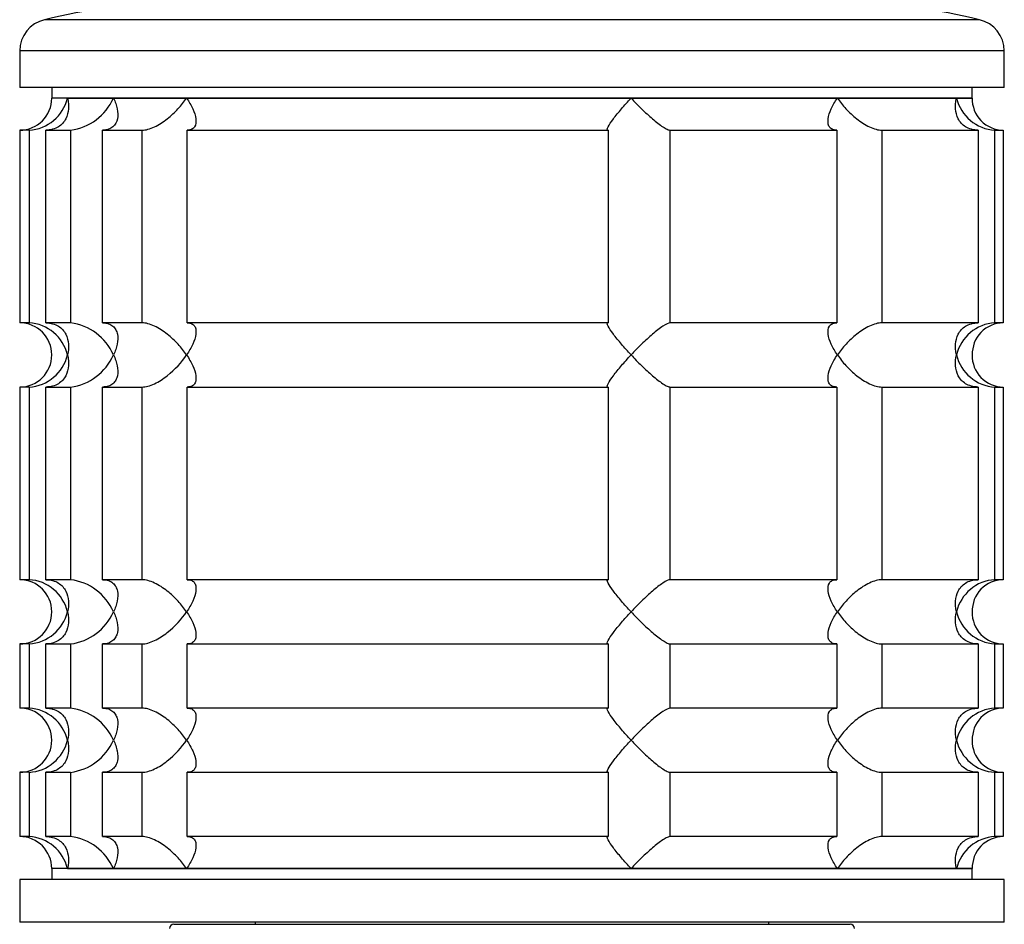
# Model space of a CAD drawing. Units: millimetres. Extents: x 0 to 1484, y 0 to 2475.
# Drawn here: x 883 to 929, y 2399 to 2441 of the extents above; entities that cross this region are included whole.
import ezdxf

# ---------------------------------------------------------------- set-up
doc = ezdxf.new("R2010")
doc.units = ezdxf.units.MM
doc.layers.add('DV2_Défaut', color=7, linetype='Continuous')
doc.layers.add('Défaut', color=7, linetype='Continuous')

# ---------------------------------------------------------------- blocks, each defined once
blk = doc.blocks.new('SE1')
at = {"layer": 'DV2_Défaut', "color": 7, "linetype": 'Continuous'}
for p, q in [((927.617, 2441.003), (883.947, 2441.003)), ((928.782, 2439.541), (882.782, 2439.541)), ((882.782, 2439.541), (882.782, 2437.841)), ((928.782, 2437.841), (928.782, 2439.541)), ((928.782, 2437.841), (882.782, 2437.841)), ((884.282, 2437.841), (884.282, 2437.341)), ((927.282, 2437.341), (927.282, 2437.841)), ((885.014, 2437.341), (884.282, 2437.341)), ((927.282, 2437.341), (884.282, 2437.341)), ((885.014, 2437.341), (887.162, 2437.341)), ((887.162, 2437.341), (890.579, 2437.341)), ((890.579, 2437.341), (911.346, 2437.341)), ((911.346, 2437.341), (920.985, 2437.341)), ((920.985, 2437.341), (926.549, 2437.341)), ((926.549, 2437.341), (927.282, 2437.341)), ((883.225, 2435.841), (882.782, 2435.841)), ((882.782, 2435.841), (882.782, 2426.841)), ((883.225, 2435.841), (883.225, 2426.841)), ((884.001, 2435.841), (885.156, 2435.841)), ((884.001, 2426.841), (884.001, 2435.841)), ((885.156, 2435.841), (885.156, 2426.841)), ((886.655, 2435.841), (888.493, 2435.841)), ((886.655, 2426.841), (886.655, 2435.841)), ((888.493, 2435.841), (888.493, 2426.841)), ((890.613, 2435.841), (910.274, 2435.841)), ((890.613, 2426.841), (890.613, 2435.841)), ((910.274, 2435.841), (910.274, 2426.841)), ((913.17, 2435.841), (920.95, 2435.841)), ((913.17, 2426.841), (913.17, 2435.841)), ((920.95, 2435.841), (920.95, 2426.841)), ((923.071, 2435.841), (927.563, 2435.841)), ((923.071, 2426.841), (923.071, 2435.841)), ((927.563, 2435.841), (927.563, 2426.841)), ((928.339, 2435.841), (928.733, 2435.841)), ((928.339, 2426.841), (928.339, 2435.841)), ((928.733, 2435.841), (928.733, 2426.841)), ((883.225, 2426.841), (882.782, 2426.841)), ((885.156, 2426.841), (884.001, 2426.841)), ((888.493, 2426.841), (886.655, 2426.841)), ((910.274, 2426.841), (890.613, 2426.841)), ((920.95, 2426.841), (913.17, 2426.841)), ((927.563, 2426.841), (923.071, 2426.841)), ((928.733, 2426.841), (928.339, 2426.841)), ((883.225, 2423.841), (882.782, 2423.841)), ((882.782, 2423.841), (882.782, 2414.841)), ((883.225, 2423.841), (883.225, 2414.841)), ((884.001, 2423.841), (885.156, 2423.841)), ((884.001, 2414.841), (884.001, 2423.841)), ((885.156, 2423.841), (885.156, 2414.841)), ((886.655, 2423.841), (888.493, 2423.841)), ((886.655, 2414.841), (886.655, 2423.841)), ((888.493, 2423.841), (888.493, 2414.841)), ((890.613, 2423.841), (910.274, 2423.841)), ((890.613, 2414.841), (890.613, 2423.841)), ((910.274, 2423.841), (910.274, 2414.841)), ((913.17, 2423.841), (920.95, 2423.841)), ((913.17, 2414.841), (913.17, 2423.841)), ((920.95, 2423.841), (920.95, 2414.841)), ((923.071, 2423.841), (927.563, 2423.841)), ((923.071, 2414.841), (923.071, 2423.841)), ((927.563, 2423.841), (927.563, 2414.841)), ((928.339, 2423.841), (928.733, 2423.841)), ((928.339, 2414.841), (928.339, 2423.841)), ((928.733, 2423.841), (928.733, 2414.841)), ((883.225, 2414.841), (882.782, 2414.841)), ((885.156, 2414.841), (884.001, 2414.841)), ((888.493, 2414.841), (886.655, 2414.841)), ((910.274, 2414.841), (890.613, 2414.841)), ((920.95, 2414.841), (913.17, 2414.841)), ((927.563, 2414.841), (923.071, 2414.841)), ((928.733, 2414.841), (928.339, 2414.841)), ((883.225, 2411.841), (882.782, 2411.841)), ((882.782, 2411.841), (882.782, 2408.841)), ((883.225, 2411.841), (883.225, 2408.841)), ((884.001, 2411.841), (885.156, 2411.841)), ((884.001, 2408.841), (884.001, 2411.841)), ((885.156, 2411.841), (885.156, 2408.841)), ((886.655, 2411.841), (888.493, 2411.841)), ((886.655, 2408.841), (886.655, 2411.841)), ((888.493, 2411.841), (888.493, 2408.841)), ((890.613, 2411.841), (910.274, 2411.841)), ((890.613, 2408.841), (890.613, 2411.841)), ((910.274, 2411.841), (910.274, 2408.841)), ((913.17, 2411.841), (920.95, 2411.841)), ((913.17, 2408.841), (913.17, 2411.841)), ((920.95, 2411.841), (920.95, 2408.841)), ((923.071, 2411.841), (927.563, 2411.841)), ((923.071, 2408.841), (923.071, 2411.841)), ((927.563, 2411.841), (927.563, 2408.841)), ((928.339, 2411.841), (928.733, 2411.841)), ((928.339, 2408.841), (928.339, 2411.841)), ((928.733, 2411.841), (928.733, 2408.841)), ((883.225, 2408.841), (882.782, 2408.841)), ((885.156, 2408.841), (884.001, 2408.841)), ((888.493, 2408.841), (886.655, 2408.841)), ((910.274, 2408.841), (890.613, 2408.841)), ((920.95, 2408.841), (913.17, 2408.841)), ((927.563, 2408.841), (923.071, 2408.841)), ((928.733, 2408.841), (928.339, 2408.841)), ((883.225, 2405.841), (882.782, 2405.841)), ((882.782, 2405.841), (882.782, 2402.841)), ((883.225, 2405.841), (883.225, 2402.841)), ((884.001, 2405.841), (885.156, 2405.841)), ((884.001, 2402.841), (884.001, 2405.841)), ((885.156, 2405.841), (885.156, 2402.841)), ((886.655, 2405.841), (888.493, 2405.841)), ((886.655, 2402.841), (886.655, 2405.841)), ((888.493, 2405.841), (888.493, 2402.841)), ((890.613, 2405.841), (910.274, 2405.841)), ((890.613, 2402.841), (890.613, 2405.841)), ((910.274, 2405.841), (910.274, 2402.841)), ((913.17, 2405.841), (920.95, 2405.841)), ((913.17, 2402.841), (913.17, 2405.841)), ((920.95, 2405.841), (920.95, 2402.841)), ((923.071, 2405.841), (927.563, 2405.841)), ((923.071, 2402.841), (923.071, 2405.841)), ((927.563, 2405.841), (927.563, 2402.841)), ((928.339, 2405.841), (928.733, 2405.841)), ((928.339, 2402.841), (928.339, 2405.841)), ((928.733, 2405.841), (928.733, 2402.841)), ((883.225, 2402.841), (882.782, 2402.841)), ((885.156, 2402.841), (884.001, 2402.841)), ((888.493, 2402.841), (886.655, 2402.841)), ((910.274, 2402.841), (890.613, 2402.841)), ((920.95, 2402.841), (913.17, 2402.841)), ((927.563, 2402.841), (923.071, 2402.841)), ((928.733, 2402.841), (928.339, 2402.841)), ((885.014, 2401.341), (884.282, 2401.341)), ((927.282, 2401.341), (884.282, 2401.341)), ((884.282, 2401.341), (884.282, 2400.841)), ((885.014, 2401.341), (887.162, 2401.341)), ((887.162, 2401.341), (890.579, 2401.341)), ((890.579, 2401.341), (911.346, 2401.341)), ((911.346, 2401.341), (920.985, 2401.341)), ((920.985, 2401.341), (926.549, 2401.341)), ((926.549, 2401.341), (927.282, 2401.341)), ((927.282, 2400.841), (927.282, 2401.341)), ((928.782, 2400.841), (882.782, 2400.841)), ((882.782, 2400.841), (882.782, 2398.841)), ((928.782, 2398.841), (928.782, 2400.841)), ((928.782, 2398.841), (882.782, 2398.841)), ((889.982, 2398.741), (921.582, 2398.741)), ((893.782, 2398.841), (893.782, 2398.741)), ((917.782, 2398.741), (917.782, 2398.841))]:
    blk.add_line(p, q, dxfattribs=at)
for centre, radius, start, end in [((895.782, 2389.341), 53, 90, 102.903), ((915.782, 2389.341), 53, 77.097, 90), ((884.282, 2439.541), 1.5, 102.903, 180), ((927.282, 2439.541), 1.5, 0, 77.097), ((882.782, 2437.341), 1.5, 270, 0), ((883.109, 2437.797), 1.959, 273.3931, 346.5427), ((884.84, 2438.355), 2.533, 277.1531, 336.4143), ((928.455, 2437.797), 1.959, 193.4573, 266.6069), ((928.742, 2437.302), 1.461, 178.466, 269.6349), ((882.782, 2425.341), 1.5, 270, 90), ((883.109, 2424.885), 1.959, 13.4573, 86.6069), ((884.835, 2424.32), 2.542, 23.6919, 82.7407), ((928.457, 2424.883), 1.962, 93.4475, 166.4883), ((928.741, 2425.381), 1.459, 90.3075, 181.5917), ((883.107, 2425.799), 1.962, 273.4475, 346.4883), ((884.835, 2426.362), 2.542, 277.2615, 336.306), ((928.455, 2425.797), 1.959, 193.4573, 266.6069), ((928.742, 2425.302), 1.461, 178.466, 269.6349), ((882.782, 2413.341), 1.5, 270, 90), ((883.109, 2412.885), 1.959, 13.4573, 86.6069), ((884.835, 2412.32), 2.542, 23.6919, 82.7407), ((928.457, 2412.883), 1.962, 93.4475, 166.4883), ((928.741, 2413.381), 1.459, 90.3075, 181.5917), ((883.107, 2413.799), 1.962, 273.4475, 346.4883), ((884.835, 2414.362), 2.542, 277.2615, 336.306), ((928.455, 2413.797), 1.959, 193.4573, 266.6069), ((928.742, 2413.302), 1.461, 178.466, 269.6349), ((882.782, 2407.341), 1.5, 270, 90), ((883.109, 2406.885), 1.959, 13.4573, 86.6069), ((884.835, 2406.32), 2.542, 23.6919, 82.7407), ((928.457, 2406.883), 1.962, 93.4475, 166.4883), ((928.741, 2407.381), 1.459, 90.3075, 181.5917), ((883.107, 2407.799), 1.962, 273.4475, 346.4883), ((884.835, 2408.362), 2.542, 277.2615, 336.306), ((928.455, 2407.797), 1.959, 193.4573, 266.6069), ((928.742, 2407.302), 1.461, 178.466, 269.6349), ((882.782, 2401.341), 1.5, 0, 90), ((883.109, 2400.885), 1.959, 13.4573, 86.6069), ((884.835, 2400.32), 2.542, 23.6919, 82.7407), ((928.455, 2400.885), 1.959, 93.3931, 166.5427), ((928.741, 2401.381), 1.459, 90.3075, 181.5917), ((889.982, 2398.541), 0.2, 90, 180), ((921.582, 2398.541), 0.2, 0, 90)]:
    blk.add_arc(centre, radius, start, end, dxfattribs=at)
for points, knots in [([(885.014, 2437.341), (885.035, 2437.257), (885.05, 2437.172), (885.066, 2437.005), (885.068, 2436.922), (885.051, 2436.677), (885.011, 2436.517), (884.86, 2436.227), (884.748, 2436.095), (884.511, 2435.949), (884.421, 2435.909), (884.223, 2435.855), (884.113, 2435.841), (884.001, 2435.841)], [0, 0, 0, 0, 0.125, 0.125, 0.25, 0.25, 0.5, 0.5, 0.75, 0.75, 0.875, 0.875, 1, 1, 1, 1]), ([(887.162, 2437.341), (887.203, 2437.257), (887.238, 2437.172), (887.296, 2437.005), (887.319, 2436.922), (887.367, 2436.677), (887.374, 2436.517), (887.316, 2436.227), (887.251, 2436.095), (887.079, 2435.949), (887.01, 2435.909), (886.848, 2435.855), (886.755, 2435.841), (886.655, 2435.841)], [0, 0, 0, 0, 0.125, 0.125, 0.25, 0.25, 0.5, 0.5, 0.75, 0.75, 0.875, 0.875, 1, 1, 1, 1]), ([(888.493, 2435.841), (888.579, 2435.841), (888.675, 2435.855), (888.874, 2435.909), (888.979, 2435.949), (889.184, 2436.046), (889.288, 2436.104), (889.485, 2436.229), (889.58, 2436.298), (889.859, 2436.517), (890.025, 2436.674), (890.252, 2436.92), (890.324, 2437.003), (890.458, 2437.171), (890.522, 2437.257), (890.579, 2437.341)], [0, 0, 0, 0, 0.125, 0.125, 0.25, 0.25, 0.375, 0.375, 0.5, 0.5, 0.75, 0.75, 0.875, 0.875, 1, 1, 1, 1]), ([(890.579, 2437.341), (890.636, 2437.257), (890.69, 2437.172), (890.785, 2437.005), (890.828, 2436.922), (890.939, 2436.677), (890.991, 2436.517), (891.029, 2436.227), (891.016, 2436.095), (890.922, 2435.949), (890.878, 2435.909), (890.764, 2435.855), (890.693, 2435.841), (890.613, 2435.841)], [0, 0, 0, 0, 0.125, 0.125, 0.25, 0.25, 0.5, 0.5, 0.75, 0.75, 0.875, 0.875, 1, 1, 1, 1]), ([(910.274, 2435.841), (910.247, 2435.841), (910.234, 2435.855), (910.235, 2435.909), (910.249, 2435.949), (910.322, 2436.095), (910.412, 2436.227), (910.629, 2436.517), (910.76, 2436.677), (910.968, 2436.922), (911.041, 2437.005), (911.19, 2437.172), (911.268, 2437.257), (911.346, 2437.341)], [0, 0, 0, 0, 0.125, 0.125, 0.25, 0.25, 0.5, 0.5, 0.75, 0.75, 0.875, 0.875, 1, 1, 1, 1]), ([(911.346, 2437.341), (911.425, 2437.257), (911.506, 2437.172), (911.669, 2437.005), (911.752, 2436.922), (912.003, 2436.677), (912.176, 2436.517), (912.514, 2436.227), (912.682, 2436.095), (912.904, 2435.949), (912.972, 2435.909), (913.088, 2435.855), (913.136, 2435.841), (913.17, 2435.841)], [0, 0, 0, 0, 0.125, 0.125, 0.25, 0.25, 0.5, 0.5, 0.75, 0.75, 0.875, 0.875, 1, 1, 1, 1]), ([(920.95, 2435.841), (920.87, 2435.841), (920.799, 2435.855), (920.686, 2435.909), (920.641, 2435.949), (920.579, 2436.046), (920.56, 2436.104), (920.542, 2436.229), (920.544, 2436.298), (920.572, 2436.517), (920.623, 2436.674), (920.734, 2436.92), (920.777, 2437.003), (920.873, 2437.171), (920.927, 2437.257), (920.985, 2437.341)], [0, 0, 0, 0, 0.125, 0.125, 0.25, 0.25, 0.375, 0.375, 0.5, 0.5, 0.75, 0.75, 0.875, 0.875, 1, 1, 1, 1]), ([(920.985, 2437.341), (921.042, 2437.257), (921.105, 2437.172), (921.238, 2437.005), (921.309, 2436.922), (921.535, 2436.677), (921.705, 2436.517), (922.073, 2436.227), (922.275, 2436.095), (922.585, 2435.949), (922.689, 2435.909), (922.889, 2435.855), (922.985, 2435.841), (923.071, 2435.841)], [0, 0, 0, 0, 0.125, 0.125, 0.25, 0.25, 0.5, 0.5, 0.75, 0.75, 0.875, 0.875, 1, 1, 1, 1]), ([(927.563, 2435.841), (927.45, 2435.841), (927.341, 2435.855), (927.142, 2435.909), (927.052, 2435.949), (926.815, 2436.095), (926.703, 2436.227), (926.553, 2436.517), (926.513, 2436.677), (926.496, 2436.922), (926.497, 2437.005), (926.513, 2437.172), (926.528, 2437.257), (926.549, 2437.341)], [0, 0, 0, 0, 0.125, 0.125, 0.25, 0.25, 0.5, 0.5, 0.75, 0.75, 0.875, 0.875, 1, 1, 1, 1]), ([(884.001, 2426.841), (884.228, 2426.841), (884.432, 2426.782), (884.748, 2426.587), (884.859, 2426.456), (885.011, 2426.165), (885.05, 2426.009), (885.074, 2425.679), (885.056, 2425.51), (885.014, 2425.341)], [0, 0, 0, 0, 0.25, 0.25, 0.5, 0.5, 0.75, 0.75, 1, 1, 1, 1]), ([(886.655, 2426.841), (886.755, 2426.841), (886.848, 2426.827), (887.01, 2426.773), (887.079, 2426.733), (887.193, 2426.636), (887.238, 2426.578), (887.306, 2426.452), (887.33, 2426.384), (887.374, 2426.165), (887.368, 2426.008), (887.319, 2425.762), (887.296, 2425.678), (887.238, 2425.51), (887.203, 2425.425), (887.162, 2425.341)], [0, 0, 0, 0, 0.125, 0.125, 0.25, 0.25, 0.375, 0.375, 0.5, 0.5, 0.75, 0.75, 0.875, 0.875, 1, 1, 1, 1]), ([(890.579, 2425.341), (890.522, 2425.425), (890.458, 2425.51), (890.325, 2425.677), (890.254, 2425.76), (890.029, 2426.005), (889.858, 2426.165), (889.49, 2426.455), (889.289, 2426.587), (888.978, 2426.733), (888.875, 2426.773), (888.675, 2426.827), (888.579, 2426.841), (888.493, 2426.841)], [0, 0, 0, 0, 0.125, 0.125, 0.25, 0.25, 0.5, 0.5, 0.75, 0.75, 0.875, 0.875, 1, 1, 1, 1]), ([(890.613, 2426.841), (890.693, 2426.841), (890.764, 2426.827), (890.878, 2426.773), (890.922, 2426.733), (890.985, 2426.636), (891.004, 2426.578), (891.021, 2426.452), (891.02, 2426.384), (890.991, 2426.165), (890.94, 2426.008), (890.829, 2425.762), (890.786, 2425.678), (890.69, 2425.51), (890.636, 2425.425), (890.579, 2425.341)], [0, 0, 0, 0, 0.125, 0.125, 0.25, 0.25, 0.375, 0.375, 0.5, 0.5, 0.75, 0.75, 0.875, 0.875, 1, 1, 1, 1]), ([(911.346, 2425.341), (911.268, 2425.425), (911.19, 2425.51), (911.041, 2425.677), (910.968, 2425.76), (910.76, 2426.005), (910.629, 2426.165), (910.412, 2426.455), (910.322, 2426.587), (910.249, 2426.733), (910.235, 2426.773), (910.234, 2426.827), (910.247, 2426.841), (910.274, 2426.841)], [0, 0, 0, 0, 0.125, 0.125, 0.25, 0.25, 0.5, 0.5, 0.75, 0.75, 0.875, 0.875, 1, 1, 1, 1]), ([(913.17, 2426.841), (913.101, 2426.841), (912.978, 2426.782), (912.683, 2426.587), (912.516, 2426.456), (912.176, 2426.165), (912.007, 2426.009), (911.669, 2425.679), (911.504, 2425.51), (911.346, 2425.341)], [0, 0, 0, 0, 0.25, 0.25, 0.5, 0.5, 0.75, 0.75, 1, 1, 1, 1]), ([(920.985, 2425.341), (920.927, 2425.425), (920.873, 2425.51), (920.778, 2425.677), (920.736, 2425.76), (920.625, 2426.005), (920.573, 2426.165), (920.534, 2426.455), (920.547, 2426.587), (920.642, 2426.733), (920.685, 2426.773), (920.799, 2426.827), (920.87, 2426.841), (920.95, 2426.841)], [0, 0, 0, 0, 0.125, 0.125, 0.25, 0.25, 0.5, 0.5, 0.75, 0.75, 0.875, 0.875, 1, 1, 1, 1]), ([(923.071, 2426.841), (922.985, 2426.841), (922.888, 2426.827), (922.689, 2426.773), (922.585, 2426.733), (922.379, 2426.636), (922.276, 2426.578), (922.079, 2426.452), (921.983, 2426.384), (921.705, 2426.165), (921.538, 2426.008), (921.311, 2425.762), (921.239, 2425.678), (921.105, 2425.51), (921.042, 2425.425), (920.985, 2425.341)], [0, 0, 0, 0, 0.125, 0.125, 0.25, 0.25, 0.375, 0.375, 0.5, 0.5, 0.75, 0.75, 0.875, 0.875, 1, 1, 1, 1]), ([(926.549, 2425.341), (926.528, 2425.425), (926.513, 2425.51), (926.497, 2425.677), (926.496, 2425.76), (926.513, 2426.005), (926.553, 2426.165), (926.703, 2426.455), (926.815, 2426.587), (927.052, 2426.733), (927.142, 2426.773), (927.341, 2426.827), (927.45, 2426.841), (927.563, 2426.841)], [0, 0, 0, 0, 0.125, 0.125, 0.25, 0.25, 0.5, 0.5, 0.75, 0.75, 0.875, 0.875, 1, 1, 1, 1]), ([(885.014, 2425.341), (885.035, 2425.257), (885.05, 2425.172), (885.066, 2425.005), (885.068, 2424.922), (885.051, 2424.677), (885.011, 2424.517), (884.86, 2424.227), (884.748, 2424.095), (884.511, 2423.949), (884.421, 2423.909), (884.223, 2423.855), (884.113, 2423.841), (884.001, 2423.841)], [0, 0, 0, 0, 0.125, 0.125, 0.25, 0.25, 0.5, 0.5, 0.75, 0.75, 0.875, 0.875, 1, 1, 1, 1]), ([(887.162, 2425.341), (887.203, 2425.257), (887.238, 2425.171), (887.296, 2425.003), (887.319, 2424.92), (887.368, 2424.674), (887.374, 2424.517), (887.33, 2424.298), (887.306, 2424.229), (887.238, 2424.104), (887.193, 2424.046), (887.079, 2423.949), (887.01, 2423.909), (886.848, 2423.855), (886.755, 2423.841), (886.655, 2423.841)], [0, 0, 0, 0, 0.125, 0.125, 0.25, 0.25, 0.5, 0.5, 0.625, 0.625, 0.75, 0.75, 0.875, 0.875, 1, 1, 1, 1]), ([(888.493, 2423.841), (888.579, 2423.841), (888.674, 2423.855), (888.875, 2423.909), (888.977, 2423.948), (889.185, 2424.046), (889.286, 2424.103), (889.484, 2424.229), (889.582, 2424.299), (890.042, 2424.661), (890.349, 2425.005), (890.579, 2425.341)], [0, 0, 0, 0, 0.125, 0.125, 0.25, 0.25, 0.375, 0.375, 0.5, 0.5, 1, 1, 1, 1]), ([(890.579, 2425.341), (890.636, 2425.257), (890.69, 2425.171), (890.786, 2425.003), (890.829, 2424.92), (890.94, 2424.674), (890.991, 2424.517), (891.02, 2424.298), (891.021, 2424.229), (891.004, 2424.104), (890.985, 2424.046), (890.922, 2423.949), (890.878, 2423.909), (890.764, 2423.855), (890.693, 2423.841), (890.613, 2423.841)], [0, 0, 0, 0, 0.125, 0.125, 0.25, 0.25, 0.5, 0.5, 0.625, 0.625, 0.75, 0.75, 0.875, 0.875, 1, 1, 1, 1]), ([(910.274, 2423.841), (910.247, 2423.841), (910.234, 2423.855), (910.235, 2423.909), (910.249, 2423.949), (910.323, 2424.095), (910.412, 2424.227), (910.629, 2424.517), (910.76, 2424.678), (911.038, 2425.004), (911.188, 2425.171), (911.346, 2425.341)], [0, 0, 0, 0, 0.125, 0.125, 0.25, 0.25, 0.5, 0.5, 0.75, 0.75, 1, 1, 1, 1]), ([(911.346, 2425.341), (911.425, 2425.257), (911.506, 2425.172), (911.669, 2425.005), (911.752, 2424.922), (912.003, 2424.677), (912.176, 2424.517), (912.514, 2424.227), (912.682, 2424.095), (912.904, 2423.949), (912.972, 2423.909), (913.088, 2423.855), (913.136, 2423.841), (913.17, 2423.841)], [0, 0, 0, 0, 0.125, 0.125, 0.25, 0.25, 0.5, 0.5, 0.75, 0.75, 0.875, 0.875, 1, 1, 1, 1]), ([(920.95, 2423.841), (920.87, 2423.841), (920.799, 2423.855), (920.686, 2423.909), (920.641, 2423.949), (920.579, 2424.046), (920.56, 2424.104), (920.542, 2424.229), (920.544, 2424.298), (920.572, 2424.517), (920.623, 2424.674), (920.734, 2424.92), (920.777, 2425.003), (920.873, 2425.171), (920.927, 2425.257), (920.985, 2425.341)], [0, 0, 0, 0, 0.125, 0.125, 0.25, 0.25, 0.375, 0.375, 0.5, 0.5, 0.75, 0.75, 0.875, 0.875, 1, 1, 1, 1]), ([(920.985, 2425.341), (921.042, 2425.257), (921.105, 2425.172), (921.238, 2425.005), (921.309, 2424.922), (921.535, 2424.677), (921.705, 2424.517), (922.073, 2424.227), (922.275, 2424.095), (922.585, 2423.949), (922.689, 2423.909), (922.889, 2423.855), (922.985, 2423.841), (923.071, 2423.841)], [0, 0, 0, 0, 0.125, 0.125, 0.25, 0.25, 0.5, 0.5, 0.75, 0.75, 0.875, 0.875, 1, 1, 1, 1]), ([(927.563, 2423.841), (927.336, 2423.841), (927.131, 2423.9), (926.816, 2424.095), (926.704, 2424.226), (926.553, 2424.516), (926.513, 2424.673), (926.49, 2425.003), (926.507, 2425.172), (926.549, 2425.341)], [0, 0, 0, 0, 0.25, 0.25, 0.5, 0.5, 0.75, 0.75, 1, 1, 1, 1]), ([(884.001, 2414.841), (884.228, 2414.841), (884.432, 2414.782), (884.748, 2414.587), (884.859, 2414.456), (885.011, 2414.165), (885.05, 2414.009), (885.074, 2413.679), (885.056, 2413.51), (885.014, 2413.341)], [0, 0, 0, 0, 0.25, 0.25, 0.5, 0.5, 0.75, 0.75, 1, 1, 1, 1]), ([(886.655, 2414.841), (886.755, 2414.841), (886.848, 2414.827), (887.01, 2414.773), (887.079, 2414.733), (887.193, 2414.636), (887.238, 2414.578), (887.306, 2414.452), (887.33, 2414.384), (887.374, 2414.165), (887.368, 2414.008), (887.319, 2413.762), (887.296, 2413.678), (887.238, 2413.51), (887.203, 2413.425), (887.162, 2413.341)], [0, 0, 0, 0, 0.125, 0.125, 0.25, 0.25, 0.375, 0.375, 0.5, 0.5, 0.75, 0.75, 0.875, 0.875, 1, 1, 1, 1]), ([(890.579, 2413.341), (890.522, 2413.425), (890.458, 2413.51), (890.325, 2413.677), (890.254, 2413.76), (890.029, 2414.005), (889.858, 2414.165), (889.49, 2414.455), (889.289, 2414.587), (888.978, 2414.733), (888.875, 2414.773), (888.675, 2414.827), (888.579, 2414.841), (888.493, 2414.841)], [0, 0, 0, 0, 0.125, 0.125, 0.25, 0.25, 0.5, 0.5, 0.75, 0.75, 0.875, 0.875, 1, 1, 1, 1]), ([(890.613, 2414.841), (890.693, 2414.841), (890.764, 2414.827), (890.878, 2414.773), (890.922, 2414.733), (890.985, 2414.636), (891.004, 2414.578), (891.021, 2414.452), (891.02, 2414.384), (890.991, 2414.165), (890.94, 2414.008), (890.829, 2413.762), (890.786, 2413.678), (890.69, 2413.51), (890.636, 2413.425), (890.579, 2413.341)], [0, 0, 0, 0, 0.125, 0.125, 0.25, 0.25, 0.375, 0.375, 0.5, 0.5, 0.75, 0.75, 0.875, 0.875, 1, 1, 1, 1]), ([(911.346, 2413.341), (911.268, 2413.425), (911.19, 2413.51), (911.041, 2413.677), (910.968, 2413.76), (910.76, 2414.005), (910.629, 2414.165), (910.412, 2414.455), (910.322, 2414.587), (910.249, 2414.733), (910.235, 2414.773), (910.234, 2414.827), (910.247, 2414.841), (910.274, 2414.841)], [0, 0, 0, 0, 0.125, 0.125, 0.25, 0.25, 0.5, 0.5, 0.75, 0.75, 0.875, 0.875, 1, 1, 1, 1]), ([(913.17, 2414.841), (913.101, 2414.841), (912.978, 2414.782), (912.683, 2414.587), (912.516, 2414.456), (912.176, 2414.165), (912.007, 2414.009), (911.669, 2413.679), (911.504, 2413.51), (911.346, 2413.341)], [0, 0, 0, 0, 0.25, 0.25, 0.5, 0.5, 0.75, 0.75, 1, 1, 1, 1]), ([(920.985, 2413.341), (920.927, 2413.425), (920.873, 2413.51), (920.778, 2413.677), (920.736, 2413.76), (920.625, 2414.005), (920.573, 2414.165), (920.534, 2414.455), (920.547, 2414.587), (920.642, 2414.733), (920.685, 2414.773), (920.799, 2414.827), (920.87, 2414.841), (920.95, 2414.841)], [0, 0, 0, 0, 0.125, 0.125, 0.25, 0.25, 0.5, 0.5, 0.75, 0.75, 0.875, 0.875, 1, 1, 1, 1]), ([(923.071, 2414.841), (922.985, 2414.841), (922.888, 2414.827), (922.689, 2414.773), (922.585, 2414.733), (922.379, 2414.636), (922.276, 2414.578), (922.079, 2414.452), (921.983, 2414.384), (921.705, 2414.165), (921.538, 2414.008), (921.311, 2413.762), (921.239, 2413.678), (921.105, 2413.51), (921.042, 2413.425), (920.985, 2413.341)], [0, 0, 0, 0, 0.125, 0.125, 0.25, 0.25, 0.375, 0.375, 0.5, 0.5, 0.75, 0.75, 0.875, 0.875, 1, 1, 1, 1]), ([(926.549, 2413.341), (926.528, 2413.425), (926.513, 2413.51), (926.497, 2413.677), (926.496, 2413.76), (926.513, 2414.005), (926.553, 2414.165), (926.703, 2414.455), (926.815, 2414.587), (927.052, 2414.733), (927.142, 2414.773), (927.341, 2414.827), (927.45, 2414.841), (927.563, 2414.841)], [0, 0, 0, 0, 0.125, 0.125, 0.25, 0.25, 0.5, 0.5, 0.75, 0.75, 0.875, 0.875, 1, 1, 1, 1]), ([(885.014, 2413.341), (885.035, 2413.257), (885.05, 2413.172), (885.066, 2413.005), (885.068, 2412.922), (885.051, 2412.677), (885.011, 2412.517), (884.86, 2412.227), (884.748, 2412.095), (884.511, 2411.949), (884.421, 2411.909), (884.223, 2411.855), (884.113, 2411.841), (884.001, 2411.841)], [0, 0, 0, 0, 0.125, 0.125, 0.25, 0.25, 0.5, 0.5, 0.75, 0.75, 0.875, 0.875, 1, 1, 1, 1]), ([(887.162, 2413.341), (887.203, 2413.257), (887.238, 2413.171), (887.296, 2413.003), (887.319, 2412.92), (887.368, 2412.674), (887.374, 2412.517), (887.33, 2412.298), (887.306, 2412.229), (887.238, 2412.104), (887.193, 2412.046), (887.079, 2411.949), (887.01, 2411.909), (886.848, 2411.855), (886.755, 2411.841), (886.655, 2411.841)], [0, 0, 0, 0, 0.125, 0.125, 0.25, 0.25, 0.5, 0.5, 0.625, 0.625, 0.75, 0.75, 0.875, 0.875, 1, 1, 1, 1]), ([(888.493, 2411.841), (888.579, 2411.841), (888.674, 2411.855), (888.875, 2411.909), (888.977, 2411.948), (889.185, 2412.046), (889.286, 2412.103), (889.484, 2412.229), (889.582, 2412.299), (890.042, 2412.661), (890.349, 2413.005), (890.579, 2413.341)], [0, 0, 0, 0, 0.125, 0.125, 0.25, 0.25, 0.375, 0.375, 0.5, 0.5, 1, 1, 1, 1]), ([(890.579, 2413.341), (890.636, 2413.257), (890.69, 2413.171), (890.786, 2413.003), (890.829, 2412.92), (890.94, 2412.674), (890.991, 2412.517), (891.02, 2412.298), (891.021, 2412.229), (891.004, 2412.104), (890.985, 2412.046), (890.922, 2411.949), (890.878, 2411.909), (890.764, 2411.855), (890.693, 2411.841), (890.613, 2411.841)], [0, 0, 0, 0, 0.125, 0.125, 0.25, 0.25, 0.5, 0.5, 0.625, 0.625, 0.75, 0.75, 0.875, 0.875, 1, 1, 1, 1]), ([(910.274, 2411.841), (910.247, 2411.841), (910.234, 2411.855), (910.235, 2411.909), (910.249, 2411.949), (910.323, 2412.095), (910.412, 2412.227), (910.629, 2412.517), (910.76, 2412.678), (911.038, 2413.004), (911.188, 2413.171), (911.346, 2413.341)], [0, 0, 0, 0, 0.125, 0.125, 0.25, 0.25, 0.5, 0.5, 0.75, 0.75, 1, 1, 1, 1]), ([(911.346, 2413.341), (911.425, 2413.257), (911.506, 2413.172), (911.669, 2413.005), (911.752, 2412.922), (912.003, 2412.677), (912.176, 2412.517), (912.514, 2412.227), (912.682, 2412.095), (912.904, 2411.949), (912.972, 2411.909), (913.088, 2411.855), (913.136, 2411.841), (913.17, 2411.841)], [0, 0, 0, 0, 0.125, 0.125, 0.25, 0.25, 0.5, 0.5, 0.75, 0.75, 0.875, 0.875, 1, 1, 1, 1]), ([(920.95, 2411.841), (920.87, 2411.841), (920.799, 2411.855), (920.686, 2411.909), (920.641, 2411.949), (920.579, 2412.046), (920.56, 2412.104), (920.542, 2412.229), (920.544, 2412.298), (920.572, 2412.517), (920.623, 2412.674), (920.734, 2412.92), (920.777, 2413.003), (920.873, 2413.171), (920.927, 2413.257), (920.985, 2413.341)], [0, 0, 0, 0, 0.125, 0.125, 0.25, 0.25, 0.375, 0.375, 0.5, 0.5, 0.75, 0.75, 0.875, 0.875, 1, 1, 1, 1]), ([(920.985, 2413.341), (921.042, 2413.257), (921.105, 2413.172), (921.238, 2413.005), (921.309, 2412.922), (921.535, 2412.677), (921.705, 2412.517), (922.073, 2412.227), (922.275, 2412.095), (922.585, 2411.949), (922.689, 2411.909), (922.889, 2411.855), (922.985, 2411.841), (923.071, 2411.841)], [0, 0, 0, 0, 0.125, 0.125, 0.25, 0.25, 0.5, 0.5, 0.75, 0.75, 0.875, 0.875, 1, 1, 1, 1]), ([(927.563, 2411.841), (927.336, 2411.841), (927.131, 2411.9), (926.816, 2412.095), (926.704, 2412.226), (926.553, 2412.516), (926.513, 2412.673), (926.49, 2413.003), (926.507, 2413.172), (926.549, 2413.341)], [0, 0, 0, 0, 0.25, 0.25, 0.5, 0.5, 0.75, 0.75, 1, 1, 1, 1]), ([(884.001, 2408.841), (884.228, 2408.841), (884.432, 2408.782), (884.748, 2408.587), (884.859, 2408.456), (885.011, 2408.165), (885.05, 2408.009), (885.074, 2407.679), (885.056, 2407.51), (885.014, 2407.341)], [0, 0, 0, 0, 0.25, 0.25, 0.5, 0.5, 0.75, 0.75, 1, 1, 1, 1]), ([(886.655, 2408.841), (886.755, 2408.841), (886.848, 2408.827), (887.01, 2408.773), (887.079, 2408.733), (887.193, 2408.636), (887.238, 2408.578), (887.306, 2408.452), (887.33, 2408.384), (887.374, 2408.165), (887.368, 2408.008), (887.319, 2407.762), (887.296, 2407.678), (887.238, 2407.51), (887.203, 2407.425), (887.162, 2407.341)], [0, 0, 0, 0, 0.125, 0.125, 0.25, 0.25, 0.375, 0.375, 0.5, 0.5, 0.75, 0.75, 0.875, 0.875, 1, 1, 1, 1]), ([(890.579, 2407.341), (890.522, 2407.425), (890.458, 2407.51), (890.325, 2407.677), (890.254, 2407.76), (890.029, 2408.005), (889.858, 2408.165), (889.49, 2408.455), (889.289, 2408.587), (888.978, 2408.733), (888.875, 2408.773), (888.675, 2408.827), (888.579, 2408.841), (888.493, 2408.841)], [0, 0, 0, 0, 0.125, 0.125, 0.25, 0.25, 0.5, 0.5, 0.75, 0.75, 0.875, 0.875, 1, 1, 1, 1]), ([(890.613, 2408.841), (890.693, 2408.841), (890.764, 2408.827), (890.878, 2408.773), (890.922, 2408.733), (890.985, 2408.636), (891.004, 2408.578), (891.021, 2408.452), (891.02, 2408.384), (890.991, 2408.165), (890.94, 2408.008), (890.829, 2407.762), (890.786, 2407.678), (890.69, 2407.51), (890.636, 2407.425), (890.579, 2407.341)], [0, 0, 0, 0, 0.125, 0.125, 0.25, 0.25, 0.375, 0.375, 0.5, 0.5, 0.75, 0.75, 0.875, 0.875, 1, 1, 1, 1]), ([(911.346, 2407.341), (911.268, 2407.425), (911.19, 2407.51), (911.041, 2407.677), (910.968, 2407.76), (910.76, 2408.005), (910.629, 2408.165), (910.412, 2408.455), (910.322, 2408.587), (910.249, 2408.733), (910.235, 2408.773), (910.234, 2408.827), (910.247, 2408.841), (910.274, 2408.841)], [0, 0, 0, 0, 0.125, 0.125, 0.25, 0.25, 0.5, 0.5, 0.75, 0.75, 0.875, 0.875, 1, 1, 1, 1]), ([(913.17, 2408.841), (913.101, 2408.841), (912.978, 2408.782), (912.683, 2408.587), (912.516, 2408.456), (912.176, 2408.165), (912.007, 2408.009), (911.669, 2407.679), (911.504, 2407.51), (911.346, 2407.341)], [0, 0, 0, 0, 0.25, 0.25, 0.5, 0.5, 0.75, 0.75, 1, 1, 1, 1]), ([(920.985, 2407.341), (920.927, 2407.425), (920.873, 2407.51), (920.778, 2407.677), (920.736, 2407.76), (920.625, 2408.005), (920.573, 2408.165), (920.534, 2408.455), (920.547, 2408.587), (920.642, 2408.733), (920.685, 2408.773), (920.799, 2408.827), (920.87, 2408.841), (920.95, 2408.841)], [0, 0, 0, 0, 0.125, 0.125, 0.25, 0.25, 0.5, 0.5, 0.75, 0.75, 0.875, 0.875, 1, 1, 1, 1]), ([(923.071, 2408.841), (922.985, 2408.841), (922.888, 2408.827), (922.689, 2408.773), (922.585, 2408.733), (922.379, 2408.636), (922.276, 2408.578), (922.079, 2408.452), (921.983, 2408.384), (921.705, 2408.165), (921.538, 2408.008), (921.311, 2407.762), (921.239, 2407.678), (921.105, 2407.51), (921.042, 2407.425), (920.985, 2407.341)], [0, 0, 0, 0, 0.125, 0.125, 0.25, 0.25, 0.375, 0.375, 0.5, 0.5, 0.75, 0.75, 0.875, 0.875, 1, 1, 1, 1]), ([(926.549, 2407.341), (926.528, 2407.425), (926.513, 2407.51), (926.497, 2407.677), (926.496, 2407.76), (926.513, 2408.005), (926.553, 2408.165), (926.703, 2408.455), (926.815, 2408.587), (927.052, 2408.733), (927.142, 2408.773), (927.341, 2408.827), (927.45, 2408.841), (927.563, 2408.841)], [0, 0, 0, 0, 0.125, 0.125, 0.25, 0.25, 0.5, 0.5, 0.75, 0.75, 0.875, 0.875, 1, 1, 1, 1]), ([(885.014, 2407.341), (885.035, 2407.257), (885.05, 2407.172), (885.066, 2407.005), (885.068, 2406.922), (885.051, 2406.677), (885.011, 2406.517), (884.86, 2406.227), (884.748, 2406.095), (884.511, 2405.949), (884.421, 2405.909), (884.223, 2405.855), (884.113, 2405.841), (884.001, 2405.841)], [0, 0, 0, 0, 0.125, 0.125, 0.25, 0.25, 0.5, 0.5, 0.75, 0.75, 0.875, 0.875, 1, 1, 1, 1]), ([(887.162, 2407.341), (887.203, 2407.257), (887.238, 2407.171), (887.296, 2407.003), (887.319, 2406.92), (887.368, 2406.674), (887.374, 2406.517), (887.33, 2406.298), (887.306, 2406.229), (887.238, 2406.104), (887.193, 2406.046), (887.079, 2405.949), (887.01, 2405.909), (886.848, 2405.855), (886.755, 2405.841), (886.655, 2405.841)], [0, 0, 0, 0, 0.125, 0.125, 0.25, 0.25, 0.5, 0.5, 0.625, 0.625, 0.75, 0.75, 0.875, 0.875, 1, 1, 1, 1]), ([(888.493, 2405.841), (888.579, 2405.841), (888.674, 2405.855), (888.875, 2405.909), (888.977, 2405.948), (889.185, 2406.046), (889.286, 2406.103), (889.484, 2406.229), (889.582, 2406.299), (890.042, 2406.661), (890.349, 2407.005), (890.579, 2407.341)], [0, 0, 0, 0, 0.125, 0.125, 0.25, 0.25, 0.375, 0.375, 0.5, 0.5, 1, 1, 1, 1]), ([(890.579, 2407.341), (890.636, 2407.257), (890.69, 2407.171), (890.786, 2407.003), (890.829, 2406.92), (890.94, 2406.674), (890.991, 2406.517), (891.02, 2406.298), (891.021, 2406.229), (891.004, 2406.104), (890.985, 2406.046), (890.922, 2405.949), (890.878, 2405.909), (890.764, 2405.855), (890.693, 2405.841), (890.613, 2405.841)], [0, 0, 0, 0, 0.125, 0.125, 0.25, 0.25, 0.5, 0.5, 0.625, 0.625, 0.75, 0.75, 0.875, 0.875, 1, 1, 1, 1]), ([(910.274, 2405.841), (910.247, 2405.841), (910.234, 2405.855), (910.235, 2405.909), (910.249, 2405.949), (910.323, 2406.095), (910.412, 2406.227), (910.629, 2406.517), (910.76, 2406.678), (911.038, 2407.004), (911.188, 2407.171), (911.346, 2407.341)], [0, 0, 0, 0, 0.125, 0.125, 0.25, 0.25, 0.5, 0.5, 0.75, 0.75, 1, 1, 1, 1]), ([(911.346, 2407.341), (911.425, 2407.257), (911.506, 2407.172), (911.669, 2407.005), (911.752, 2406.922), (912.003, 2406.677), (912.176, 2406.517), (912.514, 2406.227), (912.682, 2406.095), (912.904, 2405.949), (912.972, 2405.909), (913.088, 2405.855), (913.136, 2405.841), (913.17, 2405.841)], [0, 0, 0, 0, 0.125, 0.125, 0.25, 0.25, 0.5, 0.5, 0.75, 0.75, 0.875, 0.875, 1, 1, 1, 1]), ([(920.95, 2405.841), (920.87, 2405.841), (920.799, 2405.855), (920.686, 2405.909), (920.641, 2405.949), (920.579, 2406.046), (920.56, 2406.104), (920.542, 2406.229), (920.544, 2406.298), (920.572, 2406.517), (920.623, 2406.674), (920.734, 2406.92), (920.777, 2407.003), (920.873, 2407.171), (920.927, 2407.257), (920.985, 2407.341)], [0, 0, 0, 0, 0.125, 0.125, 0.25, 0.25, 0.375, 0.375, 0.5, 0.5, 0.75, 0.75, 0.875, 0.875, 1, 1, 1, 1]), ([(920.985, 2407.341), (921.042, 2407.257), (921.105, 2407.172), (921.238, 2407.005), (921.309, 2406.922), (921.535, 2406.677), (921.705, 2406.517), (922.073, 2406.227), (922.275, 2406.095), (922.585, 2405.949), (922.689, 2405.909), (922.889, 2405.855), (922.985, 2405.841), (923.071, 2405.841)], [0, 0, 0, 0, 0.125, 0.125, 0.25, 0.25, 0.5, 0.5, 0.75, 0.75, 0.875, 0.875, 1, 1, 1, 1]), ([(927.563, 2405.841), (927.336, 2405.841), (927.131, 2405.9), (926.816, 2406.095), (926.704, 2406.226), (926.553, 2406.516), (926.513, 2406.673), (926.49, 2407.003), (926.507, 2407.172), (926.549, 2407.341)], [0, 0, 0, 0, 0.25, 0.25, 0.5, 0.5, 0.75, 0.75, 1, 1, 1, 1]), ([(884.001, 2402.841), (884.113, 2402.841), (884.223, 2402.827), (884.421, 2402.773), (884.511, 2402.733), (884.748, 2402.587), (884.86, 2402.455), (885.011, 2402.165), (885.051, 2402.005), (885.068, 2401.76), (885.066, 2401.677), (885.05, 2401.51), (885.035, 2401.425), (885.014, 2401.341)], [0, 0, 0, 0, 0.125, 0.125, 0.25, 0.25, 0.5, 0.5, 0.75, 0.75, 0.875, 0.875, 1, 1, 1, 1]), ([(886.655, 2402.841), (886.755, 2402.841), (886.848, 2402.827), (887.01, 2402.773), (887.079, 2402.733), (887.193, 2402.636), (887.238, 2402.578), (887.306, 2402.452), (887.33, 2402.384), (887.374, 2402.165), (887.368, 2402.008), (887.319, 2401.762), (887.296, 2401.678), (887.238, 2401.51), (887.203, 2401.425), (887.162, 2401.341)], [0, 0, 0, 0, 0.125, 0.125, 0.25, 0.25, 0.375, 0.375, 0.5, 0.5, 0.75, 0.75, 0.875, 0.875, 1, 1, 1, 1]), ([(890.579, 2401.341), (890.522, 2401.425), (890.458, 2401.51), (890.325, 2401.677), (890.254, 2401.76), (890.029, 2402.005), (889.858, 2402.165), (889.49, 2402.455), (889.289, 2402.587), (888.978, 2402.733), (888.875, 2402.773), (888.675, 2402.827), (888.579, 2402.841), (888.493, 2402.841)], [0, 0, 0, 0, 0.125, 0.125, 0.25, 0.25, 0.5, 0.5, 0.75, 0.75, 0.875, 0.875, 1, 1, 1, 1]), ([(890.613, 2402.841), (890.693, 2402.841), (890.764, 2402.827), (890.878, 2402.773), (890.922, 2402.733), (890.985, 2402.636), (891.004, 2402.578), (891.021, 2402.452), (891.02, 2402.384), (890.991, 2402.165), (890.94, 2402.008), (890.829, 2401.762), (890.786, 2401.678), (890.69, 2401.51), (890.636, 2401.425), (890.579, 2401.341)], [0, 0, 0, 0, 0.125, 0.125, 0.25, 0.25, 0.375, 0.375, 0.5, 0.5, 0.75, 0.75, 0.875, 0.875, 1, 1, 1, 1]), ([(911.346, 2401.341), (911.268, 2401.425), (911.19, 2401.51), (911.041, 2401.677), (910.968, 2401.76), (910.76, 2402.005), (910.629, 2402.165), (910.412, 2402.455), (910.322, 2402.587), (910.249, 2402.733), (910.235, 2402.773), (910.234, 2402.827), (910.247, 2402.841), (910.274, 2402.841)], [0, 0, 0, 0, 0.125, 0.125, 0.25, 0.25, 0.5, 0.5, 0.75, 0.75, 0.875, 0.875, 1, 1, 1, 1]), ([(913.17, 2402.841), (913.136, 2402.841), (913.088, 2402.827), (912.972, 2402.773), (912.904, 2402.733), (912.682, 2402.587), (912.514, 2402.455), (912.176, 2402.165), (912.003, 2402.005), (911.752, 2401.76), (911.669, 2401.677), (911.506, 2401.51), (911.425, 2401.425), (911.346, 2401.341)], [0, 0, 0, 0, 0.125, 0.125, 0.25, 0.25, 0.5, 0.5, 0.75, 0.75, 0.875, 0.875, 1, 1, 1, 1]), ([(920.985, 2401.341), (920.927, 2401.425), (920.873, 2401.51), (920.778, 2401.677), (920.736, 2401.76), (920.625, 2402.005), (920.573, 2402.165), (920.534, 2402.455), (920.547, 2402.587), (920.642, 2402.733), (920.685, 2402.773), (920.799, 2402.827), (920.87, 2402.841), (920.95, 2402.841)], [0, 0, 0, 0, 0.125, 0.125, 0.25, 0.25, 0.5, 0.5, 0.75, 0.75, 0.875, 0.875, 1, 1, 1, 1]), ([(923.071, 2402.841), (922.985, 2402.841), (922.888, 2402.827), (922.689, 2402.773), (922.585, 2402.733), (922.379, 2402.636), (922.276, 2402.578), (922.079, 2402.452), (921.983, 2402.384), (921.705, 2402.165), (921.538, 2402.008), (921.311, 2401.762), (921.239, 2401.678), (921.105, 2401.51), (921.042, 2401.425), (920.985, 2401.341)], [0, 0, 0, 0, 0.125, 0.125, 0.25, 0.25, 0.375, 0.375, 0.5, 0.5, 0.75, 0.75, 0.875, 0.875, 1, 1, 1, 1]), ([(926.549, 2401.341), (926.528, 2401.425), (926.513, 2401.51), (926.497, 2401.677), (926.496, 2401.76), (926.513, 2402.005), (926.553, 2402.165), (926.703, 2402.455), (926.815, 2402.587), (927.052, 2402.733), (927.142, 2402.773), (927.341, 2402.827), (927.45, 2402.841), (927.563, 2402.841)], [0, 0, 0, 0, 0.125, 0.125, 0.25, 0.25, 0.5, 0.5, 0.75, 0.75, 0.875, 0.875, 1, 1, 1, 1])]:
    blk.add_open_spline(points, degree=3, knots=knots, dxfattribs=at)

msp = doc.modelspace()

# ---------------------------------------------------------------- block references
at = {"layer": 'Défaut'}
msp.add_blockref('SE1', (0, 0), dxfattribs=at)

doc.saveas('drawing.dxf')
